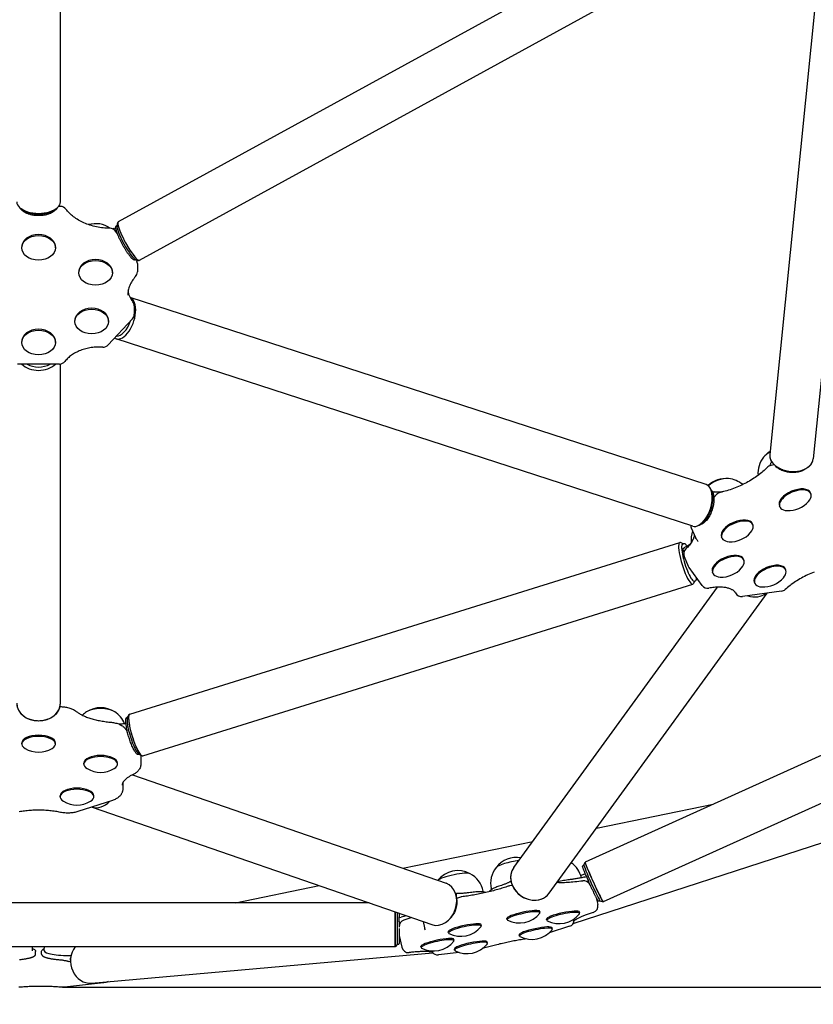
# Model space of a CAD drawing. Extents: x 23340 to 30432, y -5752 to 648.
# Drawn here: x 27218 to 27798, y -4220 to -3500 of the extents above; entities that cross this region are included whole.
import ezdxf

# ---------------------------------------------------------------- set-up
doc = ezdxf.new("R2010")
doc.units = 0
doc.header["$LTSCALE"] = 30
doc.header["$MEASUREMENT"] = 0
doc.layers.get('0').update_dxf_attribs({"linetype": 'CONTINUOUS'})
doc.layers.add('KÓTY', color=150, linetype='CONTINUOUS')

msp = doc.modelspace()

# ---------------------------------------------------------------- linework, layer by layer
for p, q in [((27247.46, -3633.21), (27247.46, -3192.69)), ((27753.66, -3393.82), (27289.77, -3647.91)), ((27769.04, -3421.89), (27305.15, -3675.98)), ((27805.05, -3433.43), (27766.37, -3817.87)), ((27837.46, -3430.92), (27798.21, -3821.08)), ((27220.26, -3639.33), (27218.89, -3638.41)), ((27242.67, -3639.33), (27244.04, -3638.41)), ((27247.51, -3636.56), (27246.14, -3636.56)), ((27288.86, -3650.64), (27289.5, -3648.32)), ((27286.42, -3652.73), (27285.75, -3652.97)), ((27286.42, -3652.73), (27287.65, -3652.25)), ((27287.66, -3652.37), (27288.02, -3653.59)), ((27289.13, -3656.53), (27287.72, -3654.59)), ((27287.77, -3652.34), (27288.21, -3652.15)), ((27288.12, -3653.89), (27288.32, -3654.17)), ((27288.93, -3650.37), (27288.45, -3650.63)), ((27219.14, -3666.8), (27219.14, -3666.18)), ((27243.79, -3666.8), (27243.79, -3666.18)), ((27302.62, -3675.37), (27302.14, -3675.63)), ((27302.36, -3675.29), (27304.66, -3675.99)), ((27303.72, -3678.32), (27303.72, -3684.45)), ((27260.81, -3685.08), (27260.81, -3684.46)), ((27285.46, -3685.08), (27285.46, -3684.46)), ((27719.85, -3839.95), (27298.55, -3703.06)), ((27301.41, -3709.29), (27301.41, -3715.41)), ((27258.03, -3720.67), (27258.03, -3720.05)), ((27300.08, -3718.81), (27282.43, -3737.84)), ((27282.68, -3720.67), (27282.68, -3720.05)), ((27219.14, -3736.01), (27219.14, -3735.4)), ((27243.79, -3736.01), (27243.79, -3735.4)), ((27709.96, -3870.38), (27288.16, -3733.33)), ((27246.84, -3751.78), (27216.09, -3751.78)), ((27247.46, -3999.78), (27247.46, -3751.74)), ((27769.6, -3825.39), (27767.02, -3825.92)), ((27767.5, -3823.11), (27767.56, -3822.87)), ((27775.81, -3829.08), (27775.16, -3828.83)), ((27786.72, -3830.18), (27787.41, -3830.06)), ((27724.19, -3846.4), (27723.74, -3844.81)), ((27724.25, -3845.12), (27724.62, -3845.18)), ((27724.74, -3845.15), (27725.82, -3845.29)), ((27725.26, -3846.94), (27724.87, -3846.88)), ((27725.25, -3846.87), (27724.9, -3845.33)), ((27727.48, -3847.14), (27725.45, -3849.33)), ((27796.38, -3846.59), (27796.08, -3845.88)), ((27773.69, -3856.21), (27773.39, -3855.5)), ((27708.89, -3871.52), (27711.9, -3878.62)), ((27717.26, -3867.71), (27715.96, -3868.73)), ((27754.02, -3869.32), (27753.72, -3868.61)), ((27731.32, -3878.94), (27731.02, -3878.23)), ((27298.12, -4007.71), (27700.48, -3882.25)), ((27702.9, -3883.32), (27701.16, -3882.36)), ((27702.64, -3883.4), (27703.34, -3883.19)), ((27702.92, -3886.55), (27704.03, -3886)), ((27703.26, -3888.56), (27702.92, -3886.82)), ((27703.36, -3888.93), (27702.9, -3889.14)), ((27703.53, -3889.26), (27703.55, -3889.28)), ((27703.76, -3892.57), (27706.77, -3899.67)), ((27747.4, -3895.15), (27747.1, -3894.44)), ((28119.58, -3895.36), (27631.31, -4115.9)), ((27716.83, -3913.73), (27707.33, -3900.66)), ((27778.05, -3902.4), (27777.75, -3901.69)), ((27724.71, -3904.77), (27724.41, -3904.06)), ((27307.65, -4038.26), (27710, -3912.79)), ((27579.07, -4119.99), (27728.02, -3914.97)), ((27711.39, -3910.53), (27710.5, -3912.31)), ((27711.12, -3910.61), (27711.82, -3910.39)), ((27755.36, -3912.02), (27755.06, -3911.31)), ((27604.95, -4138.8), (27764.41, -3919.33)), ((27774.99, -3917.84), (27746.43, -3921.85)), ((28132.75, -3924.53), (27644.49, -4145.07)), ((27296.74, -4009.98), (27296.3, -4010.11)), ((27296.56, -4010.33), (27297.63, -4008.2)), ((27294, -4014.85), (27295.13, -4014.69)), ((27295.12, -4014.96), (27295.46, -4016.7)), ((27295.2, -4014.75), (27295.19, -4014.74)), ((27295.98, -4016.81), (27295.5, -4016.89)), ((27295.18, -4018.68), (27296.28, -4020.19)), ((27219.14, -4029.59), (27219.14, -4028.78)), ((27243.79, -4029.59), (27243.79, -4028.78)), ((27305.22, -4037.19), (27304.78, -4037.32)), ((27304.88, -4037), (27306.97, -4038.14)), ((27306.26, -4037.75), (27306.26, -4044.3)), ((27264.56, -4044.35), (27264.56, -4043.54)), ((27289.21, -4044.35), (27289.21, -4043.54)), ((27300.23, -4052.1), (27529.52, -4131.46)), ((27293.06, -4058.03), (27293.06, -4062.47)), ((27247.23, -4068.21), (27247.23, -4067.4)), ((27271.88, -4068.21), (27271.88, -4067.4)), ((27285.49, -4070.84), (27260.29, -4079.03)), ((27639.49, -4091.26), (27724.99, -4073.59)), ((27270.56, -4075.7), (27519.06, -4161.7)), ((27872.21, -4079.98), (27622.32, -4161.17)), ((27497.92, -4120.52), (27592.95, -4100.88)), ((27630.43, -4118.24), (27631.3, -4115.92)), ((27631.46, -4124.56), (27628.06, -4125.66)), ((27630.43, -4118.22), (27629.76, -4118.53)), ((27577.03, -4129.98), (27577.07, -4129.96)), ((27630.98, -4126.89), (27632.3, -4126.59)), ((27632.46, -4126.99), (27633.27, -4128.82)), ((27632.53, -4126.54), (27632.71, -4126.5)), ((27632.8, -4126.48), (27632.71, -4126.5)), ((27633.48, -4129.28), (27633.53, -4129.35)), ((27634.97, -4132.58), (27634.37, -4131.77)), ((27375.41, -4145.84), (27436.66, -4133.18)), ((27536.65, -4138.94), (27536.5, -4138.99)), ((27536.77, -4138.92), (27537.45, -4138.95)), ((27537.31, -4141.21), (27537.1, -4139.29)), ((27556.9, -4137.87), (27556.77, -4137.22)), ((27562.72, -4136.1), (27562.59, -4135.47)), ((27578.06, -4133.09), (27575.99, -4133.38)), ((27473.24, -4145.84), (26989.76, -4145.84)), ((27537.23, -4141.58), (27537.13, -4141.57)), ((27540.04, -4141.56), (27537.24, -4142.47)), ((27639.47, -4142), (27640.54, -4147.02)), ((27642.16, -4144.2), (27641.49, -4144.5)), ((27642.15, -4144.19), (27644.46, -4145.06)), ((27492.24, -4152.42), (27492.24, -4177.84)), ((27492.24, -4177.84), (27492.24, -4152.42)), ((27493.99, -4176.09), (27493.99, -4153.02)), ((27495.24, -4153.46), (27495.24, -4156.42)), ((27598.36, -4152.92), (27598.18, -4152.05)), ((27627.32, -4153.37), (27627.14, -4152.5)), ((27495.24, -4158.96), (27494.74, -4159.05)), ((27495, -4156.47), (27496.6, -4156.14)), ((27495.24, -4156.85), (27495.24, -4156.43)), ((27495.24, -4158.86), (27495.24, -4156.85)), ((27495.24, -4158.96), (27495.24, -4158.86)), ((27495.24, -4159.45), (27495.24, -4162.3)), ((27495.24, -4159.45), (27495.24, -4159.45)), ((27512.7, -4159.5), (27513.69, -4164.13)), ((27574.26, -4158.09), (27574.07, -4157.22)), ((27603.22, -4158.54), (27603.03, -4157.67)), ((27495.16, -4163.2), (27495.16, -4163.52)), ((27495.24, -4164.5), (27495.24, -4175.59)), ((27531.28, -4167.8), (27531.09, -4166.93)), ((27555.38, -4162.64), (27555.2, -4161.77)), ((27619.92, -4162.86), (27604.92, -4167.73)), ((27607.33, -4164.93), (27607.15, -4164.06)), ((27495.27, -4169.52), (27497.13, -4178.2)), ((27535.44, -4173.37), (27535.25, -4172.5)), ((27559.9, -4175.28), (27559.72, -4174.41)), ((27583.23, -4170.09), (27583.05, -4169.22)), ((27492.24, -4177.84), (26970.87, -4177.84)), ((27227.15, -4180.81), (27227.14, -4178.91)), ((27229.31, -4183.28), (27229.32, -4181.31)), ((27233.69, -4183.28), (27233.68, -4181.31)), ((27235.67, -4180.81), (27235.66, -4178.85)), ((27270.21, -4204.46), (27519.79, -4182.25)), ((27493.99, -4176.09), (27492.24, -4177.84)), ((27493.99, -4176.09), (27494.74, -4176.09)), ((27511.33, -4178.53), (27511.15, -4177.66)), ((27539.05, -4181.97), (27523.98, -4183.75)), ((27535.8, -4180.44), (27535.62, -4179.57)), ((27254.86, -4188.96), (27253.94, -4188.66)), ((27254.61, -4186.59), (27254.83, -4188.62)), ((27279.07, -4204.17), (27252.65, -4207.28))]:
    msp.add_line(p, q)
at = {"flags": 128}
for points in [[(27217.83, -3637.61), (27218.02, -3637.92), (27218.22, -3638.21), (27218.44, -3638.51), (27218.69, -3638.79), (27218.95, -3639.07), (27219.24, -3639.34), (27219.54, -3639.6), (27219.87, -3639.86), (27220.21, -3640.1), (27220.56, -3640.34), (27220.94, -3640.57), (27221.33, -3640.79), (27221.73, -3641.01), (27222.16, -3641.21), (27222.59, -3641.4), (27223.04, -3641.59), (27223.5, -3641.76), (27223.98, -3641.93), (27224.46, -3642.08), (27224.96, -3642.22), (27225.46, -3642.36), (27225.98, -3642.48), (27226.5, -3642.59), (27227.03, -3642.69), (27227.57, -3642.78), (27228.12, -3642.85), (27228.67, -3642.92), (27229.22, -3642.97), (27229.78, -3643.01), (27230.34, -3643.04), (27230.9, -3643.06), (27231.46, -3643.06), (27232.03, -3643.06), (27232.59, -3643.04), (27233.15, -3643.01), (27233.71, -3642.97), (27234.26, -3642.92), (27234.81, -3642.85), (27235.35, -3642.78), (27235.89, -3642.69), (27236.43, -3642.59), (27236.95, -3642.48), (27237.46, -3642.36), (27237.97, -3642.22), (27238.47, -3642.08), (27238.95, -3641.93), (27239.43, -3641.76), (27239.89, -3641.59), (27240.34, -3641.4), (27240.77, -3641.21), (27241.19, -3641.01), (27241.6, -3640.79), (27241.99, -3640.57), (27242.36, -3640.34), (27242.72, -3640.1), (27243.06, -3639.86), (27243.38, -3639.6), (27243.69, -3639.34), (27243.97, -3639.07), (27244.24, -3638.79), (27244.48, -3638.51), (27244.71, -3638.21), (27244.91, -3637.92), (27245.09, -3637.61)], [(27283.71, -3652.52), (27282.45, -3652.49), (27281.19, -3652.44), (27279.93, -3652.35), (27278.68, -3652.24), (27277.44, -3652.09), (27276.21, -3651.91), (27274.98, -3651.71), (27273.77, -3651.47), (27272.57, -3651.2), (27271.38, -3650.91), (27270.21, -3650.59), (27269.06, -3650.24), (27267.92, -3649.86), (27266.81, -3649.46), (27265.72, -3649.03), (27264.65, -3648.57), (27263.6, -3648.1), (27262.58, -3647.59), (27261.59, -3647.07), (27260.62, -3646.52), (27259.69, -3645.95), (27258.78, -3645.36), (27257.9, -3644.75), (27257.06, -3644.13), (27256.24, -3643.49), (27255.47, -3642.83), (27254.72, -3642.15), (27254.01, -3641.46), (27253.34, -3640.76), (27252.7, -3640.05), (27252.1, -3639.32), (27251.53, -3638.59)], [(27287.92, -3652.28), (27287.9, -3652.02), (27287.9, -3651.79), (27287.92, -3651.56), (27287.96, -3651.35), (27288.02, -3651.14), (27288.12, -3650.95), (27288.26, -3650.77), (27288.45, -3650.63)], [(27288.3, -3654.12), (27288.3, -3654.1), (27288.3, -3654.08), (27288.29, -3654.07), (27288.29, -3654.05), (27288.29, -3654.02), (27288.3, -3654), (27288.3, -3653.98), (27288.31, -3653.96), (27288.31, -3653.94), (27288.32, -3653.93), (27288.33, -3653.91), (27288.34, -3653.89), (27288.36, -3653.87), (27288.37, -3653.85), (27288.38, -3653.84), (27288.4, -3653.82), (27288.42, -3653.81), (27288.43, -3653.79), (27288.45, -3653.78), (27288.48, -3653.76), (27288.5, -3653.75), (27288.52, -3653.74), (27288.54, -3653.73), (27288.57, -3653.72)], [(27302.14, -3675.63), (27301.95, -3675.71), (27301.76, -3675.74), (27301.56, -3675.73), (27301.38, -3675.69), (27301.2, -3675.64), (27301.03, -3675.56), (27300.68, -3675.35), (27300.32, -3675.07), (27299.94, -3674.73), (27299.74, -3674.53), (27299.53, -3674.32), (27299.32, -3674.09), (27299.1, -3673.85), (27298.88, -3673.59), (27298.65, -3673.32), (27298.41, -3673.03), (27298.17, -3672.72), (27297.93, -3672.41), (27297.68, -3672.08), (27297.42, -3671.73), (27297.17, -3671.37), (27296.91, -3671.01), (27296.64, -3670.63), (27296.38, -3670.23), (27296.11, -3669.83), (27295.84, -3669.42), (27295.57, -3669), (27295.3, -3668.57), (27295.02, -3668.13), (27294.75, -3667.69), (27294.48, -3667.24), (27294.21, -3666.78), (27293.93, -3666.32), (27293.66, -3665.85), (27293.4, -3665.38), (27293.13, -3664.91), (27292.87, -3664.43), (27292.61, -3663.95), (27292.35, -3663.47), (27292.1, -3662.99), (27291.85, -3662.52), (27291.61, -3662.04), (27291.37, -3661.56), (27291.14, -3661.09), (27290.91, -3660.62), (27290.69, -3660.16), (27290.48, -3659.7), (27290.27, -3659.24), (27290.07, -3658.79), (27289.87, -3658.35), (27289.69, -3657.92), (27289.51, -3657.49), (27289.34, -3657.08), (27289.18, -3656.67), (27289.03, -3656.27), (27288.88, -3655.88), (27288.75, -3655.51), (27288.62, -3655.14), (27288.51, -3654.79), (27288.4, -3654.45), (27288.3, -3654.12)], [(27302.43, -3687.8), (27301.74, -3688.59), (27301.09, -3689.4), (27300.49, -3690.22), (27299.94, -3691.05), (27299.42, -3691.88), (27298.96, -3692.73), (27298.54, -3693.58), (27298.16, -3694.43), (27297.83, -3695.29), (27297.55, -3696.16), (27297.31, -3697.02), (27297.11, -3697.89), (27296.96, -3698.76), (27296.85, -3699.63), (27296.78, -3700.5), (27296.76, -3701.37)], [(27300.5, -3706.41), (27299.84, -3705.43), (27299.25, -3704.43), (27298.72, -3703.43), (27298.26, -3702.41), (27297.86, -3701.39), (27297.52, -3700.37), (27297.24, -3699.34), (27297.03, -3698.31)], [(27278.45, -3739.43), (27277.4, -3739.37), (27276.34, -3739.35), (27275.28, -3739.36), (27274.22, -3739.39), (27273.16, -3739.45), (27272.11, -3739.53), (27271.06, -3739.65), (27270.02, -3739.79), (27268.99, -3739.96), (27267.97, -3740.15), (27266.96, -3740.37), (27265.96, -3740.62), (27264.98, -3740.89), (27264.02, -3741.19), (27263.07, -3741.51), (27262.14, -3741.85), (27261.23, -3742.22), (27260.34, -3742.61), (27259.48, -3743.01), (27258.64, -3743.44), (27257.83, -3743.89), (27257.04, -3744.36), (27256.28, -3744.85), (27255.55, -3745.35), (27254.84, -3745.87), (27254.17, -3746.4), (27253.52, -3746.95), (27252.91, -3747.51), (27252.33, -3748.08), (27251.79, -3748.66), (27251.27, -3749.25), (27250.79, -3749.84)], [(27764.4, -3827.38), (27763.68, -3828.13), (27762.92, -3828.88), (27762.13, -3829.62), (27761.3, -3830.36), (27760.45, -3831.1), (27759.56, -3831.83), (27758.64, -3832.55), (27757.7, -3833.27), (27756.73, -3833.98), (27755.73, -3834.67), (27754.71, -3835.35), (27753.67, -3836.03), (27752.6, -3836.69), (27751.52, -3837.33), (27750.41, -3837.96), (27749.29, -3838.57), (27748.15, -3839.17), (27746.99, -3839.75), (27745.82, -3840.31), (27744.64, -3840.85), (27743.45, -3841.37), (27742.25, -3841.87), (27741.05, -3842.36), (27739.83, -3842.82), (27738.62, -3843.25), (27737.4, -3843.67), (27736.17, -3844.06), (27734.95, -3844.43), (27733.73, -3844.77), (27732.52, -3845.09), (27731.31, -3845.38), (27730.1, -3845.65)], [(27767.5, -3823.11), (27767.4, -3823.48), (27767.28, -3823.86), (27767.14, -3824.23), (27766.99, -3824.62), (27766.81, -3825), (27766.61, -3825.39), (27766.39, -3825.79), (27766.16, -3826.18)], [(27793.4, -3827.88), (27792.84, -3828.33), (27792.24, -3828.75), (27791.61, -3829.14), (27790.93, -3829.5), (27790.23, -3829.82), (27789.49, -3830.11), (27788.73, -3830.37), (27787.94, -3830.6), (27787.13, -3830.79), (27786.3, -3830.94), (27785.46, -3831.06), (27784.6, -3831.13), (27783.74, -3831.18), (27782.87, -3831.18), (27781.99, -3831.15), (27781.12, -3831.08), (27780.25, -3830.97), (27779.38, -3830.83), (27778.53, -3830.65), (27777.69, -3830.44), (27776.87, -3830.19), (27776.06, -3829.91), (27775.28, -3829.59), (27774.53, -3829.25), (27773.8, -3828.87), (27773.1, -3828.47), (27772.44, -3828.03), (27771.81, -3827.57), (27771.23, -3827.09), (27770.68, -3826.58), (27770.18, -3826.05), (27769.72, -3825.5)], [(27723.31, -3843.56), (27723.61, -3843.91), (27723.88, -3844.29), (27724.14, -3844.7), (27724.37, -3845.14)], [(27725.12, -3847.23), (27725.27, -3847.96), (27725.38, -3848.72), (27725.46, -3849.52), (27725.5, -3850.34), (27725.51, -3851.19), (27725.47, -3852.05), (27725.4, -3852.93), (27725.3, -3853.83), (27725.15, -3854.73), (27724.97, -3855.63), (27724.76, -3856.54), (27724.51, -3857.45), (27724.23, -3858.34), (27723.92, -3859.23), (27723.58, -3860.1), (27723.21, -3860.96), (27722.82, -3861.79), (27722.4, -3862.59), (27721.95, -3863.37), (27721.48, -3864.12), (27721, -3864.82), (27720.49, -3865.49), (27719.97, -3866.12), (27719.43, -3866.7), (27718.89, -3867.24), (27718.33, -3867.73), (27717.76, -3868.16), (27717.19, -3868.54), (27716.62, -3868.87), (27716.04, -3869.14), (27715.46, -3869.34), (27714.88, -3869.49)], [(27725.12, -3847.23), (27725.11, -3847.2), (27725.1, -3847.18), (27725.09, -3847.16), (27725.08, -3847.13), (27725.07, -3847.11), (27725.06, -3847.09), (27725.05, -3847.07), (27725.04, -3847.05), (27725.03, -3847.03), (27725.02, -3847.01), (27725, -3846.99), (27724.99, -3846.98), (27724.98, -3846.96), (27724.97, -3846.95), (27724.95, -3846.93), (27724.94, -3846.92), (27724.93, -3846.91), (27724.92, -3846.9), (27724.91, -3846.89), (27724.9, -3846.89), (27724.89, -3846.88), (27724.89, -3846.88), (27724.88, -3846.88), (27724.87, -3846.88)], [(27732, -3845.22), (27731.17, -3845.32), (27730.35, -3845.39), (27729.55, -3845.44), (27728.76, -3845.46), (27727.99, -3845.46), (27727.24, -3845.43), (27726.52, -3845.37), (27725.82, -3845.29)], [(27711.17, -3876.89), (27711.1, -3877.35), (27711, -3877.85), (27710.85, -3878.38), (27710.67, -3878.93), (27710.44, -3879.52), (27710.17, -3880.12), (27709.85, -3880.75), (27709.49, -3881.4), (27709.07, -3882.07), (27708.62, -3882.75), (27708.11, -3883.45), (27707.56, -3884.15), (27706.96, -3884.86), (27706.32, -3885.58), (27705.63, -3886.29), (27704.9, -3887.01)], [(27713.88, -3881.55), (27713.72, -3881.2), (27713.51, -3880.86), (27713.25, -3880.52), (27712.95, -3880.18)], [(27705.9, -3885), (27705.59, -3884.56), (27705.28, -3884.17), (27704.98, -3883.84), (27704.68, -3883.56), (27704.37, -3883.35), (27704.05, -3883.2), (27703.88, -3883.16), (27703.7, -3883.14), (27703.52, -3883.15), (27703.34, -3883.19)], [(27707.82, -3883.82), (27706.91, -3884.4), (27705.97, -3884.96), (27705.01, -3885.49), (27704.03, -3886)], [(27703.48, -3889.22), (27703.47, -3889.21), (27703.45, -3889.2), (27703.43, -3889.19), (27703.41, -3889.18), (27703.4, -3889.17), (27703.37, -3889.17), (27703.35, -3889.16), (27703.33, -3889.15), (27703.31, -3889.14), (27703.28, -3889.13), (27703.26, -3889.13), (27703.24, -3889.12), (27703.21, -3889.11), (27703.19, -3889.11), (27703.16, -3889.1), (27703.13, -3889.1), (27703.11, -3889.1), (27703.08, -3889.1), (27703.06, -3889.1), (27703.03, -3889.1), (27703, -3889.11), (27702.97, -3889.11), (27702.94, -3889.12), (27702.9, -3889.14)], [(27703.48, -3889.22), (27703.48, -3889.22), (27703.49, -3889.22), (27703.49, -3889.22), (27703.49, -3889.22), (27703.49, -3889.23), (27703.5, -3889.23), (27703.5, -3889.23), (27703.5, -3889.23), (27703.5, -3889.23), (27703.51, -3889.24), (27703.51, -3889.24), (27703.51, -3889.24), (27703.51, -3889.24), (27703.51, -3889.24), (27703.52, -3889.25), (27703.52, -3889.25), (27703.52, -3889.25), (27703.52, -3889.25), (27703.52, -3889.25), (27703.53, -3889.26), (27703.53, -3889.26), (27703.53, -3889.26), (27703.53, -3889.26), (27703.53, -3889.26)], [(27711.82, -3910.39), (27711.96, -3910.34), (27712.09, -3910.27), (27712.3, -3910.08), (27712.47, -3909.85), (27712.6, -3909.6), (27712.7, -3909.32), (27712.78, -3909.01), (27712.84, -3908.67), (27712.88, -3908.29)], [(27798.85, -3903.94), (27797.64, -3904.41), (27796.44, -3904.91), (27795.25, -3905.43), (27794.06, -3905.96), (27792.89, -3906.52), (27791.73, -3907.09), (27790.59, -3907.68), (27789.46, -3908.29), (27788.35, -3908.92), (27787.26, -3909.56), (27786.18, -3910.21), (27785.13, -3910.88), (27784.11, -3911.56), (27783.1, -3912.25), (27782.12, -3912.95), (27781.17, -3913.67), (27780.25, -3914.39), (27779.35, -3915.12), (27778.49, -3915.85), (27777.65, -3916.59)], [(27741.27, -3919.16), (27741.14, -3918.92), (27740.99, -3918.68), (27740.81, -3918.44), (27740.61, -3918.2), (27740.38, -3917.96), (27740.11, -3917.72), (27739.82, -3917.48), (27739.49, -3917.24), (27739.12, -3917.01), (27738.71, -3916.77), (27738.27, -3916.55), (27737.79, -3916.33), (27737.28, -3916.13), (27736.72, -3915.93), (27736.13, -3915.75), (27735.51, -3915.58), (27734.85, -3915.44), (27734.15, -3915.3), (27733.43, -3915.19), (27732.67, -3915.1), (27731.89, -3915.02), (27731.08, -3914.97), (27730.24, -3914.94), (27729.38, -3914.93), (27728.49, -3914.95), (27727.59, -3914.99), (27726.66, -3915.05), (27725.72, -3915.13), (27724.76, -3915.24), (27723.79, -3915.37), (27722.8, -3915.53), (27721.81, -3915.71)], [(27247.16, -4002.29), (27247.97, -4002.31), (27248.78, -4002.35), (27249.59, -4002.41), (27250.39, -4002.5), (27251.18, -4002.61), (27251.96, -4002.74), (27252.73, -4002.9), (27253.49, -4003.09), (27254.24, -4003.31), (27254.97, -4003.55), (27255.68, -4003.82), (27256.38, -4004.12), (27257.07, -4004.46), (27257.73, -4004.84), (27258.38, -4005.27), (27259.01, -4005.74)], [(27259.01, -4005.74), (27259.43, -4006.07), (27259.88, -4006.41), (27260.36, -4006.74), (27260.87, -4007.07), (27261.4, -4007.41), (27261.97, -4007.74), (27262.56, -4008.06), (27263.17, -4008.38), (27263.81, -4008.7), (27264.48, -4009.01), (27265.17, -4009.32), (27265.89, -4009.62), (27266.62, -4009.91), (27267.38, -4010.19), (27268.16, -4010.47), (27268.97, -4010.74), (27269.79, -4011), (27270.63, -4011.25), (27271.49, -4011.49), (27272.36, -4011.72), (27273.25, -4011.94), (27274.16, -4012.15), (27275.08, -4012.35), (27276.02, -4012.54), (27276.97, -4012.71), (27277.93, -4012.88), (27278.91, -4013.03), (27279.89, -4013.18), (27280.89, -4013.31), (27281.89, -4013.42), (27282.9, -4013.53), (27283.92, -4013.62)], [(27238.36, -4011.37), (27237.56, -4011.71), (27236.73, -4012), (27235.88, -4012.24), (27235.02, -4012.45), (27234.14, -4012.61), (27233.26, -4012.72), (27232.36, -4012.79), (27231.46, -4012.81), (27230.57, -4012.79), (27229.67, -4012.72), (27228.78, -4012.61), (27227.91, -4012.45), (27227.04, -4012.24), (27226.2, -4012), (27225.37, -4011.71), (27224.57, -4011.37)], [(27283.92, -4013.62), (27284.72, -4013.7), (27285.52, -4013.81), (27286.31, -4013.94), (27287.09, -4014.1), (27287.86, -4014.28), (27288.61, -4014.49), (27289.35, -4014.72), (27290.07, -4014.99), (27290.78, -4015.29), (27291.47, -4015.62), (27292.14, -4015.99), (27292.8, -4016.41), (27293.44, -4016.87), (27294.05, -4017.4), (27294.35, -4017.69), (27294.64, -4018), (27294.92, -4018.33), (27295.18, -4018.68)], [(27294, -4014.85), (27293.16, -4014.97), (27292.31, -4015.06), (27291.46, -4015.14), (27290.59, -4015.21)], [(27295.31, -4014.73), (27295.27, -4014.28), (27295.25, -4013.85), (27295.23, -4013.44), (27295.22, -4013.05), (27295.22, -4012.69), (27295.24, -4012.35), (27295.27, -4012.02), (27295.3, -4011.72), (27295.36, -4011.45), (27295.42, -4011.19), (27295.5, -4010.95), (27295.6, -4010.73), (27295.73, -4010.54), (27295.89, -4010.36), (27296.08, -4010.21), (27296.3, -4010.11)], [(27295.98, -4016.81), (27295.97, -4016.81), (27295.95, -4016.81), (27295.94, -4016.82), (27295.92, -4016.83), (27295.9, -4016.84), (27295.88, -4016.86), (27295.86, -4016.87), (27295.83, -4016.89), (27295.81, -4016.92), (27295.8, -4016.94), (27295.78, -4016.97), (27295.76, -4016.99), (27295.75, -4017.02), (27295.73, -4017.05), (27295.72, -4017.08), (27295.71, -4017.1), (27295.7, -4017.13), (27295.69, -4017.16), (27295.68, -4017.18), (27295.68, -4017.21), (27295.68, -4017.23), (27295.68, -4017.26), (27295.68, -4017.28), (27295.68, -4017.3)], [(27304.78, -4037.32), (27304.61, -4037.36), (27304.44, -4037.37), (27304.27, -4037.35), (27304.11, -4037.31), (27303.8, -4037.18), (27303.51, -4036.98), (27303.22, -4036.74), (27302.93, -4036.44), (27302.64, -4036.09), (27302.35, -4035.69), (27302.04, -4035.24), (27301.73, -4034.75), (27301.42, -4034.2), (27301.1, -4033.62), (27300.77, -4032.98), (27300.45, -4032.31), (27300.12, -4031.61), (27299.79, -4030.87), (27299.47, -4030.09), (27299.14, -4029.29), (27298.83, -4028.47), (27298.51, -4027.63), (27298.21, -4026.77), (27297.91, -4025.89), (27297.63, -4025.01), (27297.35, -4024.12), (27297.09, -4023.23), (27296.84, -4022.35), (27296.6, -4021.47), (27296.38, -4020.6), (27296.18, -4019.74), (27295.99, -4018.9), (27295.83, -4018.09), (27295.68, -4017.3)], [(27306.26, -4044.3), (27306.22, -4045.03), (27306.1, -4045.75), (27305.92, -4046.45), (27305.68, -4047.1), (27305.38, -4047.71), (27305.05, -4048.27), (27304.68, -4048.79), (27304.29, -4049.26), (27303.88, -4049.7), (27303.46, -4050.09), (27303.02, -4050.45), (27302.57, -4050.79), (27302.11, -4051.09), (27301.65, -4051.38), (27301.17, -4051.64), (27300.69, -4051.88)], [(27300.69, -4051.88), (27300.13, -4052.15), (27299.59, -4052.42), (27299.08, -4052.7), (27298.58, -4052.98), (27298.1, -4053.26), (27297.64, -4053.55), (27297.2, -4053.83), (27296.79, -4054.12), (27296.39, -4054.4), (27296.02, -4054.69), (27295.66, -4054.97), (27295.33, -4055.25), (27295.02, -4055.53), (27294.73, -4055.81), (27294.47, -4056.08), (27294.22, -4056.35), (27294, -4056.61), (27293.79, -4056.87), (27293.61, -4057.12), (27293.45, -4057.36), (27293.3, -4057.59), (27293.17, -4057.81), (27292.97, -4058.24), (27292.82, -4058.63), (27292.73, -4058.98), (27292.68, -4059.31), (27292.66, -4059.63)], [(27293.06, -4062.47), (27293.05, -4062.93), (27293, -4063.39), (27292.93, -4063.84), (27292.83, -4064.27), (27292.7, -4064.7), (27292.55, -4065.11), (27292.38, -4065.5), (27292.19, -4065.88), (27291.99, -4066.23), (27291.77, -4066.57), (27291.54, -4066.9), (27291.3, -4067.2), (27290.8, -4067.76), (27290.27, -4068.26), (27289.72, -4068.71), (27289.16, -4069.11), (27288.58, -4069.47), (27287.99, -4069.8), (27287.38, -4070.1), (27286.76, -4070.38), (27286.13, -4070.62), (27285.49, -4070.84)], [(27247.57, -4079.59), (27246.64, -4079.4), (27245.69, -4079.22), (27244.73, -4079.06), (27243.76, -4078.9), (27242.77, -4078.76), (27241.78, -4078.63), (27240.78, -4078.51), (27239.77, -4078.4), (27238.75, -4078.3), (27237.73, -4078.22), (27236.7, -4078.15), (27235.67, -4078.09), (27234.63, -4078.05), (27233.59, -4078.02), (27232.55, -4078), (27231.51, -4077.99), (27230.47, -4078), (27229.43, -4078.02), (27228.39, -4078.05), (27227.35, -4078.09), (27226.32, -4078.15), (27225.29, -4078.22), (27224.27, -4078.3), (27223.25, -4078.4), (27222.24, -4078.51), (27221.24, -4078.63), (27220.25, -4078.76), (27219.26, -4078.9), (27218.29, -4079.06), (27217.33, -4079.23)], [(27260.29, -4079.03), (27259.55, -4079.26), (27258.79, -4079.45), (27258.02, -4079.62), (27257.23, -4079.77), (27256.44, -4079.89), (27255.64, -4079.99), (27254.83, -4080.06), (27254.01, -4080.1), (27253.2, -4080.13), (27252.38, -4080.12), (27251.56, -4080.1), (27250.75, -4080.05), (27249.94, -4079.97), (27249.14, -4079.87), (27248.35, -4079.74), (27247.57, -4079.59)], [(27632.32, -4126.59), (27631.98, -4125.79), (27631.66, -4125.02), (27631.35, -4124.29), (27631.06, -4123.59), (27630.79, -4122.93), (27630.54, -4122.32), (27630.32, -4121.75), (27630.12, -4121.23), (27629.94, -4120.76), (27629.79, -4120.35), (27629.67, -4119.99), (27629.57, -4119.69), (27629.5, -4119.43), (27629.46, -4119.22), (27629.45, -4119.11), (27629.44, -4118.99), (27629.46, -4118.91), (27629.49, -4118.8), (27629.53, -4118.73), (27629.58, -4118.66), (27629.66, -4118.59), (27629.76, -4118.53)], [(27577.03, -4129.98), (27576.76, -4130.15), (27576.47, -4130.32), (27576.15, -4130.5), (27575.81, -4130.67), (27575.44, -4130.85), (27575.05, -4131.04), (27574.64, -4131.23), (27574.21, -4131.41), (27573.75, -4131.6), (27573.28, -4131.8), (27572.78, -4131.99), (27572.26, -4132.18), (27571.73, -4132.38), (27571.18, -4132.57), (27570.61, -4132.77), (27570.02, -4132.96)], [(27629.67, -4129.79), (27628.14, -4129.99), (27626.65, -4130.18), (27625.18, -4130.35), (27623.76, -4130.5), (27622.37, -4130.64), (27621.03, -4130.75), (27619.74, -4130.85), (27618.49, -4130.93), (27617.3, -4130.99), (27616.16, -4131.03), (27615.08, -4131.05), (27614.06, -4131.06), (27613.58, -4131.05), (27613.11, -4131.04), (27612.66, -4131.03), (27612.23, -4131.01), (27611.81, -4130.99), (27611.42, -4130.97), (27611.04, -4130.94), (27610.68, -4130.91)], [(27619.71, -4128.89), (27618.7, -4129.01), (27617.67, -4129.15), (27616.61, -4129.31), (27615.54, -4129.48), (27614.45, -4129.67), (27613.35, -4129.86), (27612.24, -4130.07), (27611.13, -4130.29)], [(27630.98, -4126.89), (27630.25, -4127.06), (27629.53, -4127.21), (27628.8, -4127.37), (27628.08, -4127.52), (27627.35, -4127.66), (27626.63, -4127.8), (27625.91, -4127.93), (27625.19, -4128.06), (27624.48, -4128.19), (27623.77, -4128.3), (27623.07, -4128.42), (27622.38, -4128.52), (27621.7, -4128.62), (27621.02, -4128.72), (27620.36, -4128.8), (27619.71, -4128.89)], [(27632.3, -4126.59), (27632.32, -4126.59), (27632.34, -4126.58), (27632.36, -4126.58), (27632.38, -4126.57), (27632.4, -4126.57), (27632.43, -4126.56), (27632.45, -4126.56), (27632.47, -4126.56), (27632.49, -4126.55), (27632.51, -4126.55), (27632.53, -4126.54), (27632.55, -4126.54), (27632.57, -4126.53), (27632.59, -4126.53), (27632.61, -4126.52), (27632.63, -4126.52), (27632.65, -4126.51), (27632.67, -4126.51), (27632.69, -4126.5), (27632.71, -4126.5), (27632.73, -4126.49), (27632.76, -4126.49), (27632.78, -4126.48), (27632.8, -4126.48)], [(27633.53, -4129.35), (27633.53, -4129.35), (27633.53, -4129.34), (27633.53, -4129.34), (27633.54, -4129.33), (27633.54, -4129.32), (27633.55, -4129.32), (27633.56, -4129.31), (27633.58, -4129.3), (27633.59, -4129.29), (27633.61, -4129.28), (27633.63, -4129.28), (27633.65, -4129.27), (27633.67, -4129.26), (27633.69, -4129.25), (27633.71, -4129.24), (27633.74, -4129.23), (27633.77, -4129.23), (27633.79, -4129.22), (27633.82, -4129.21), (27633.85, -4129.2), (27633.88, -4129.19), (27633.91, -4129.19), (27633.94, -4129.18), (27633.97, -4129.17)], [(27635.16, -4132.99), (27634.75, -4132.08), (27634.34, -4131.16), (27633.93, -4130.26), (27633.53, -4129.35)], [(27546.29, -4138.34), (27545.62, -4138.43), (27544.97, -4138.51), (27544.33, -4138.59), (27543.7, -4138.66), (27543.08, -4138.72), (27542.48, -4138.78), (27541.89, -4138.83), (27541.33, -4138.87), (27540.77, -4138.9), (27540.24, -4138.93), (27539.72, -4138.95), (27539.23, -4138.97), (27538.75, -4138.97), (27538.29, -4138.97), (27537.86, -4138.97), (27537.45, -4138.95)], [(27575.05, -4133.61), (27574.17, -4133.91), (27573.26, -4134.21), (27572.34, -4134.51), (27571.38, -4134.81), (27570.41, -4135.11), (27569.41, -4135.41), (27568.39, -4135.7), (27567.36, -4136), (27566.31, -4136.29), (27565.24, -4136.58), (27564.16, -4136.86), (27563.07, -4137.14), (27561.97, -4137.41), (27560.85, -4137.69), (27559.73, -4137.95), (27558.6, -4138.21), (27557.47, -4138.46), (27556.34, -4138.71), (27555.2, -4138.95), (27554.07, -4139.19), (27552.93, -4139.41), (27551.8, -4139.63), (27550.67, -4139.85), (27549.55, -4140.05), (27548.43, -4140.24), (27547.33, -4140.43), (27546.23, -4140.61), (27545.15, -4140.78), (27544.08, -4140.94), (27543.03, -4141.09), (27541.99, -4141.23), (27540.98, -4141.36)], [(27558.36, -4138.27), (27557.98, -4138.12), (27557.56, -4138), (27557.08, -4137.9), (27556.54, -4137.82), (27555.95, -4137.76), (27555.31, -4137.72), (27554.61, -4137.7), (27553.86, -4137.7), (27553.06, -4137.72), (27552.21, -4137.76), (27551.32, -4137.81), (27550.38, -4137.88), (27549.41, -4137.97), (27548.4, -4138.08), (27547.36, -4138.2), (27546.29, -4138.34)], [(27570.02, -4132.96), (27569.13, -4133.27), (27568.27, -4133.57), (27567.45, -4133.87), (27566.67, -4134.17), (27565.94, -4134.47), (27565.25, -4134.77), (27564.62, -4135.06), (27564.03, -4135.35), (27563.5, -4135.63), (27563.01, -4135.91), (27562.58, -4136.19), (27562.21, -4136.46), (27561.88, -4136.73), (27561.61, -4137), (27561.4, -4137.29), (27561.24, -4137.59)], [(27641.49, -4144.5), (27641.35, -4144.54), (27641.22, -4144.54), (27641.11, -4144.52), (27641.04, -4144.49), (27640.94, -4144.43), (27640.87, -4144.38), (27640.69, -4144.16), (27640.6, -4144.03), (27640.5, -4143.89), (27640.4, -4143.72), (27640.29, -4143.53), (27640.17, -4143.32), (27640.04, -4143.08), (27639.9, -4142.82), (27639.75, -4142.53), (27639.59, -4142.23), (27639.42, -4141.9), (27639.24, -4141.55), (27639.05, -4141.18), (27638.85, -4140.79), (27638.65, -4140.38), (27638.44, -4139.95), (27638.22, -4139.51), (27638, -4139.04), (27637.77, -4138.57), (27637.53, -4138.08), (27637.29, -4137.57), (27637.05, -4137.06), (27636.8, -4136.53), (27636.55, -4135.99), (27636.29, -4135.44), (27636.03, -4134.89), (27635.77, -4134.33), (27635.51, -4133.76), (27635.25, -4133.19)], [(27537.27, -4142.74), (27537.39, -4143.73), (27537.44, -4144.73), (27537.44, -4145.74), (27537.37, -4146.76), (27537.24, -4147.78), (27537.04, -4148.8), (27536.79, -4149.81), (27536.48, -4150.8), (27536.11, -4151.77), (27535.69, -4152.72), (27535.21, -4153.64), (27534.68, -4154.52), (27534.11, -4155.37), (27533.48, -4156.17), (27532.82, -4156.92), (27532.12, -4157.62)], [(27637.21, -4152.82), (27636.43, -4153.08), (27635.67, -4153.34), (27634.92, -4153.59), (27634.18, -4153.85), (27633.47, -4154.11), (27632.77, -4154.36), (27632.08, -4154.62), (27631.42, -4154.87), (27630.78, -4155.12), (27630.15, -4155.37), (27629.55, -4155.62), (27628.96, -4155.86), (27628.4, -4156.11), (27627.85, -4156.35), (27627.33, -4156.58), (27626.84, -4156.81), (27626.36, -4157.04), (27625.91, -4157.27), (27625.49, -4157.48), (27625.09, -4157.7), (27624.71, -4157.9), (27624.37, -4158.1), (27624.05, -4158.29), (27623.76, -4158.47), (27623.5, -4158.64), (27623.27, -4158.8), (27623.07, -4158.95), (27622.91, -4159.08), (27622.78, -4159.19), (27622.68, -4159.27), (27622.63, -4159.32), (27622.61, -4159.34)], [(27494.74, -4156.53), (27494.76, -4156.53), (27494.78, -4156.53), (27494.8, -4156.52), (27494.82, -4156.52), (27494.84, -4156.51), (27494.87, -4156.51), (27494.89, -4156.5), (27494.91, -4156.5), (27494.93, -4156.49), (27494.95, -4156.49), (27494.97, -4156.48), (27494.99, -4156.48), (27495.01, -4156.48), (27495.03, -4156.47), (27495.05, -4156.47), (27495.07, -4156.46), (27495.09, -4156.46), (27495.12, -4156.45), (27495.14, -4156.45), (27495.16, -4156.44), (27495.18, -4156.44), (27495.2, -4156.43), (27495.22, -4156.43), (27495.24, -4156.43)], [(27495, -4156.47), (27495, -4156.47), (27494.99, -4156.47), (27494.98, -4156.48), (27494.97, -4156.48), (27494.96, -4156.48), (27494.95, -4156.48), (27494.93, -4156.49), (27494.92, -4156.49), (27494.91, -4156.49), (27494.9, -4156.49), (27494.89, -4156.5), (27494.88, -4156.5), (27494.87, -4156.5), (27494.86, -4156.51), (27494.85, -4156.51), (27494.83, -4156.51), (27494.82, -4156.51), (27494.81, -4156.52), (27494.8, -4156.52), (27494.79, -4156.52), (27494.78, -4156.53), (27494.76, -4156.53), (27494.75, -4156.53), (27494.74, -4156.53)], [(27495.24, -4159.45), (27495.24, -4159.44), (27495.23, -4159.43), (27495.22, -4159.42), (27495.21, -4159.4), (27495.2, -4159.38), (27495.18, -4159.36), (27495.16, -4159.34), (27495.14, -4159.32), (27495.11, -4159.3), (27495.09, -4159.27), (27495.06, -4159.24), (27495.03, -4159.22), (27495, -4159.19), (27494.97, -4159.17), (27494.94, -4159.15), (27494.91, -4159.12), (27494.89, -4159.1), (27494.86, -4159.08), (27494.83, -4159.07), (27494.81, -4159.06), (27494.79, -4159.05), (27494.77, -4159.05), (27494.76, -4159.04), (27494.74, -4159.05)], [(27500.47, -4155.27), (27499.51, -4155.49), (27498.55, -4155.72), (27497.58, -4155.93), (27496.6, -4156.14)], [(27504.25, -4156.58), (27503.61, -4156.81), (27502.96, -4157.03), (27502.29, -4157.27), (27501.6, -4157.5), (27500.89, -4157.73), (27500.18, -4157.96), (27499.44, -4158.19), (27498.7, -4158.42)], [(27588.37, -4172.12), (27587.39, -4172.26), (27586.4, -4172.42), (27585.4, -4172.58), (27584.39, -4172.74), (27583.37, -4172.91), (27582.35, -4173.09), (27581.32, -4173.27), (27580.29, -4173.46), (27579.25, -4173.65), (27578.21, -4173.85), (27577.17, -4174.05), (27576.13, -4174.26), (27575.08, -4174.48), (27574.04, -4174.69), (27572.99, -4174.92), (27571.95, -4175.15), (27570.91, -4175.38), (27569.87, -4175.61), (27568.83, -4175.85), (27567.8, -4176.1), (27566.77, -4176.34), (27565.75, -4176.59), (27564.74, -4176.85), (27563.73, -4177.11), (27562.73, -4177.37), (27561.74, -4177.63), (27560.76, -4177.89), (27559.79, -4178.16), (27558.83, -4178.43), (27557.88, -4178.7), (27556.95, -4178.97), (27556.02, -4179.25)], [(27227.14, -4179.19), (27227.6, -4179.4), (27228.01, -4179.62), (27228.38, -4179.85), (27228.7, -4180.1), (27228.96, -4180.37), (27229.16, -4180.66), (27229.23, -4180.81), (27229.28, -4180.97), (27229.31, -4181.14), (27229.32, -4181.31)], [(27233.68, -4181.31), (27233.69, -4181.15), (27233.72, -4180.99), (27233.84, -4180.68), (27234.02, -4180.4), (27234.26, -4180.14), (27234.54, -4179.91), (27234.87, -4179.69), (27235.24, -4179.48), (27235.66, -4179.28)], [(27520.02, -4181.93), (27519.99, -4181.92), (27519.91, -4181.89), (27519.78, -4181.85), (27519.6, -4181.8), (27519.38, -4181.75), (27519.12, -4181.69), (27518.82, -4181.64), (27518.48, -4181.59), (27518.11, -4181.54), (27517.7, -4181.5), (27517.27, -4181.46), (27516.8, -4181.43), (27516.31, -4181.4), (27515.78, -4181.37), (27515.23, -4181.36), (27514.66, -4181.35), (27514.06, -4181.35), (27513.44, -4181.35), (27512.79, -4181.36), (27512.12, -4181.38), (27511.43, -4181.4), (27510.72, -4181.43), (27509.99, -4181.47), (27509.23, -4181.51), (27508.46, -4181.56), (27507.67, -4181.62), (27506.87, -4181.69), (27506.04, -4181.76), (27505.2, -4181.84), (27504.35, -4181.92), (27503.47, -4182.02), (27502.59, -4182.12)], [(27217.52, -4187.2), (27218.15, -4187.14), (27218.77, -4187.08), (27219.38, -4187.01), (27219.98, -4186.94), (27220.56, -4186.86), (27221.13, -4186.79), (27221.68, -4186.7), (27222.22, -4186.62), (27222.74, -4186.52), (27223.24, -4186.43), (27223.73, -4186.33), (27224.2, -4186.23), (27224.65, -4186.13), (27225.08, -4186.02), (27225.49, -4185.91), (27225.89, -4185.79), (27226.26, -4185.67), (27226.61, -4185.55), (27226.95, -4185.43), (27227.26, -4185.3), (27227.55, -4185.17), (27227.82, -4185.04), (27228.07, -4184.9), (27228.3, -4184.76), (27228.51, -4184.61), (27228.7, -4184.45), (27228.87, -4184.28), (27229.02, -4184.1), (27229.14, -4183.91), (27229.23, -4183.71), (27229.29, -4183.5), (27229.31, -4183.28)], [(27233.69, -4183.28), (27233.71, -4183.5), (27233.77, -4183.71), (27233.86, -4183.91), (27233.99, -4184.11), (27234.13, -4184.28), (27234.3, -4184.45), (27234.49, -4184.61), (27234.7, -4184.76), (27234.93, -4184.9), (27235.18, -4185.04), (27235.45, -4185.17), (27235.74, -4185.3), (27236.06, -4185.43), (27236.39, -4185.55), (27236.74, -4185.67), (27237.12, -4185.79), (27237.51, -4185.91), (27237.92, -4186.02), (27238.35, -4186.13), (27238.8, -4186.23), (27239.27, -4186.33), (27239.76, -4186.43), (27240.26, -4186.52), (27240.78, -4186.62), (27241.32, -4186.7), (27241.87, -4186.79), (27242.44, -4186.86), (27243.02, -4186.94), (27243.62, -4187.01), (27244.23, -4187.08), (27244.85, -4187.14), (27245.48, -4187.2)], [(27245.48, -4187.2), (27246.14, -4187.26), (27246.78, -4187.33), (27247.41, -4187.4), (27248.02, -4187.47), (27248.62, -4187.55), (27249.2, -4187.64), (27249.77, -4187.72), (27250.31, -4187.81), (27250.84, -4187.91), (27251.35, -4188.01), (27251.84, -4188.11), (27252.3, -4188.22), (27252.75, -4188.32), (27253.17, -4188.44), (27253.57, -4188.55), (27253.94, -4188.66)], [(27282.47, -4203.37), (27282, -4203.55), (27281.57, -4203.69), (27281.15, -4203.8), (27280.74, -4203.9), (27280.33, -4203.98), (27279.91, -4204.06), (27279.5, -4204.12), (27279.07, -4204.17)], [(27247.19, -4207.38), (27246.27, -4207.31), (27245.34, -4207.25), (27244.4, -4207.19), (27243.45, -4207.13), (27242.49, -4207.08), (27241.53, -4207.04), (27240.55, -4207), (27239.57, -4206.97), (27238.59, -4206.94), (27237.6, -4206.91), (27236.61, -4206.89), (27235.61, -4206.88), (27234.61, -4206.87), (27233.61, -4206.86), (27232.6, -4206.86), (27231.6, -4206.86), (27230.6, -4206.87), (27229.59, -4206.89), (27228.59, -4206.91), (27227.59, -4206.93), (27226.59, -4206.96), (27225.6, -4206.99), (27224.61, -4207.03), (27223.63, -4207.08), (27222.65, -4207.13), (27221.68, -4207.18), (27220.71, -4207.24), (27219.76, -4207.3), (27218.81, -4207.37), (27217.87, -4207.44), (27216.94, -4207.51)], [(27252.65, -4207.28), (27251.99, -4207.35), (27251.32, -4207.4), (27250.63, -4207.43), (27249.94, -4207.45), (27249.24, -4207.46), (27248.55, -4207.45), (27247.86, -4207.42), (27247.19, -4207.38)]]:
    msp.add_lwpolyline(points, dxfattribs=at)
msp.add_circle((27231.5, -2551.57), 3200)
for centre, radius, start, end in [((27247.51, -3641.56), 5, 36.53279, 90), ((27273.13, -3668.14), 19, 55.25556, 105.87647), ((27283.67, -3657.52), 5, 35.88222, 89.56446), ((27298.72, -3678.32), 5, 0, 35.51754), ((27298.72, -3684.45), 5, 317.87104, 0), ((27296.41, -3709.29), 5, 0, 35.13507), ((27296.41, -3715.41), 5, 317.14538, 0), ((27278.76, -3734.43), 5, 266.49225, 317.14538), ((27246.84, -3746.78), 5, 270, 322.23433), ((27776.71, -3831.76), 19, 141.43875, 184.39898), ((27776.71, -3831.76), 19, 122.19906, 141.43875), ((27768.04, -3830.82), 5, 101.69641, 136.63983), ((27734.34, -3854.49), 19, 84.50536, 133.49009), ((27734.34, -3854.49), 19, 49.92746, 84.50536), ((27731.15, -3850.54), 5, 102.06538, 137.14538), ((27780.11, -3839.79), 19.2, 266.48492, 319.45919), ((27713.49, -3869.57), 5, 183.89149, 202.97205), ((27727.73, -3880.32), 19, 160.03388, 186.34519), ((27716.5, -3876.67), 5, 202.97205, 224.64709), ((27737.75, -3862.52), 19.2, 266.48492, 319.45919), ((27708.37, -3890.62), 5, 133.79478, 202.97205), ((27711.37, -3897.72), 5, 202.97205, 216), ((27731.13, -3888.35), 19.2, 266.48492, 319.45919), ((27761.78, -3895.6), 19.2, 266.48492, 319.45919), ((27720.87, -3910.79), 5, 216, 280.74443), ((27745.73, -3916.9), 5, 206.89651, 277.99265), ((27774.29, -3912.89), 5, 277.99265, 312.22085), ((27276.89, -4022.07), 19, 122.64782, 134.67514), ((27276.89, -4022.07), 19, 57.35218, 122.64782), ((27276.89, -4022.07), 19, 22.54477, 57.35218), ((27231.46, -4016.42), 19.2, 239.01144, 300.98856), ((27276.89, -4031.18), 19.2, 239.01144, 300.98856), ((27259.55, -4055.04), 19.2, 239.01144, 300.98856), ((27581.16, -4131.49), 19, 80.43241, 142.32004), ((27610.13, -4131.94), 19, 13.7698, 54.45663), ((27538.19, -4141.2), 19, 61.86439, 141.31297), ((27538.19, -4141.2), 19, 12.09222, 61.86439), ((27581.16, -4131.49), 19, 142.32004, 192.09222), ((27630.35, -4134.74), 5, 36.52325, 97.8608), ((27576.69, -4138.33), 5, 97.99265, 109.14557), ((27541.59, -4146.32), 5, 97.05854, 108), ((27583.27, -4141.31), 19.2, 243.10865, 321.07579), ((27612.23, -4141.75), 19.2, 243.10865, 321.07579), ((27635.65, -4148.07), 5, 288.13573, 12.09222), ((27500.16, -4163.2), 5, 106.96497, 180), ((27618.38, -4158.1), 5, 288, 352.49702), ((27518.58, -4163.08), 5, 192.09222, 207.61158), ((27540.29, -4151.02), 19.2, 243.10865, 321.07579), ((27592.24, -4153.31), 19.2, 243.10865, 321.07579), ((27494.74, -4175.59), 0.5, 270, 0), ((27500.16, -4168.47), 5, 190.33531, 192.09222), ((27520.34, -4161.75), 19.2, 243.10865, 321.07579), ((27208.14, -4179.04), 19, 0.39409, 3.61157), ((27254.66, -4178.72), 19, 177.36397, 180.39409), ((27502.02, -4177.15), 5, 192.09222, 276.56422), ((27523.39, -4178.78), 5, 216.32163, 276.70561), ((27544.81, -4163.66), 19.2, 243.10865, 321.07579)]:
    msp.add_arc(centre, radius, start, end)
for centre, major_axis, ratio, start_param, end_param in [((27231.46, -3633.21), (-16, 0), 0.525731, 0, 3.141593), ((27231.46, -3633.21), (-16, 0), 0.525731, 0, 3.141593), ((27231.46, -3634.7), (14.25, 0), 0.525731, 3.807832, 5.616946), ((27297.46, -3661.95), (7.69, -14.03), 0.163833, 3.141593, 6.283185), ((27297.46, -3661.95), (-7.69, 14.03), 0.163833, 0, 3.141593), ((27231.46, -3666.18), (-12.32, 0), 0.733108, 3.141593, 6.283185), ((27287.89, -3652.69), (0.383, 0.115), 0.795527, 1.710931, 3.141593), ((27294.86, -3663.37), (-6.85, 12.5), 0.163833, 0.408561, 0.60016), ((27288.26, -3653.91), (-0.383, -0.115), 0.795527, 0, 0.293209), ((27294.86, -3663.37), (-6.85, 12.5), 0.163833, 0.60016, 0.625656), ((27296.61, -3662.41), (62.5, 23.77), 0.164673, 1.63705, 1.644297), ((27295.95, -3662.78), (-6.85, 12.5), 0.163833, 0.16685, 2.974743), ((27273.13, -3684.46), (-12.32, 0), 0.733108, 3.141593, 6.283185), ((27293.11, -3718.11), (-4.94, -15.22), 0.525731, 6.14219, 9.358771), ((27293.11, -3718.11), (-4.94, -15.22), 0.525731, 6.14219, 9.358771), ((27270.35, -3720.05), (-12.32, 0), 0.733108, 3.141593, 6.283185), ((27291.69, -3717.65), (-4.4, -13.55), 0.525731, 0.149723, 1.54732), ((27231.46, -3735.4), (-12.32, 0), 0.733108, 3.141593, 6.283185), ((27231.46, -3743.58), (16, 0), 0.802753, 3.834159, 5.590619), ((27231.46, -3743.58), (16, 0), 0.802753, 3.834159, 5.590619), ((27231.46, -3742.54), (14.25, 0), 0.802753, 4.082602, 5.342176), ((27771.93, -3820.48), (11.51, 4.88), 0.515834, 1.828828, 2.381112), ((27771.93, -3820.48), (11.51, 4.88), 0.515834, 1.828828, 2.381112), ((27782.29, -3819.48), (15.92, -1.6), 0.678269, 3.141593, 6.283185), ((27782.29, -3819.48), (-15.92, 1.6), 0.678269, 0, 3.141593), ((27782.16, -3820.76), (14.18, -1.43), 0.678269, 4.317527, 5.107251), ((27729.56, -3843.2), (11.51, 4.88), 0.515834, 0.760481, 2.129178), ((27729.56, -3843.2), (11.51, 4.88), 0.515834, 0.760481, 2.129178), ((27714.91, -3855.16), (-4.94, -15.22), 0.525731, 0, 3.141593), ((27714.91, -3855.16), (4.94, 15.22), 0.525731, 3.141593, 6.283185), ((27784.73, -3850.69), (-11.35, -4.81), 0.515834, 3.141593, 6.283185), ((27785.04, -3851.4), (-11.35, -4.81), 0.515834, 2.338908, 7.08587), ((27716.32, -3855.62), (-4.4, -13.55), 0.525731, 0.666239, 2.475353), ((27717.33, -3855.95), (-4.4, -13.55), 0.525731, 2.454425, 2.640499), ((27724.62, -3845.64), (0.403, 0.092), 0.951531, 0, 1.260114), ((27724.96, -3847.17), (-0.403, -0.092), 0.951531, 2.953907, 3.141593), ((27742.37, -3873.42), (-11.35, -4.81), 0.515834, 3.141593, 6.283185), ((27742.67, -3874.13), (-11.35, -4.81), 0.515834, 2.338908, 7.08587), ((27705.24, -3897.52), (-4.76, 15.27), 0.194186, 6.083915, 9.624048), ((27705.24, -3897.52), (-4.76, 15.27), 0.194186, 6.083915, 9.624048), ((27706.88, -3897.01), (-4.24, 13.6), 0.194186, 0, 3.141593), ((27683.38, -3904.34), (-69.41, -34.47), 0.095328, 4.380073, 4.3843), ((27703.07, -3887.03), (-0.084, 0.436), 0.592365, 0.545112, 1.570796), ((27703.41, -3888.77), (0.084, -0.436), 0.592365, 4.712389, 5.484044), ((27735.75, -3899.25), (-11.35, -4.81), 0.515834, 3.141593, 6.283185), ((27736.06, -3899.96), (-11.35, -4.81), 0.515834, 2.338908, 7.08587), ((27766.4, -3906.5), (-11.35, -4.81), 0.515834, 3.141593, 6.283185), ((27766.7, -3907.21), (-11.35, -4.81), 0.515834, 2.338908, 7.08587), ((27753.12, -3907.64), (12.94, -9.4), 0.850651, 5.081816, 6.040004), ((27753.12, -3907.64), (12.94, -9.4), 0.850651, 5.081816, 6.040004), ((27231.46, -3999.78), (-16, 0), 0.802753, 0, 3.141593), ((27231.46, -3999.78), (16, 0), 0.802753, 3.141593, 6.283185), ((27276.89, -4009.28), (12.5, 0), 0.447214, 0.609385, 2.532207), ((27276.89, -4009.28), (12.5, 0), 0.447214, 0.609385, 2.532207), ((27302.88, -4022.99), (-4.76, 15.27), 0.194186, 0, 3.141593), ((27302.88, -4022.99), (4.76, -15.27), 0.194186, 3.141593, 6.283185), ((27295.27, -4015.17), (-0.084, 0.435), 0.593305, 0, 1.570796), ((27320.31, -4017.55), (77.85, 11.01), 0.084256, 1.880906, 1.88735), ((27300.07, -4023.86), (-4.24, 13.6), 0.194186, 0.777584, 0.973214), ((27295.61, -4016.91), (0.084, -0.435), 0.593305, 4.712389, 5.122226), ((27301.24, -4023.5), (4.24, -13.6), 0.194186, 3.340863, 6.083915), ((27231.46, -4029.59), (-12.32, 0), 0.447214, 2.50154, 6.923238), ((27231.46, -4028.78), (-12.32, 0), 0.447214, 3.141593, 6.283185), ((27276.89, -4044.35), (-12.32, 0), 0.447214, 2.50154, 6.923238), ((27276.89, -4043.54), (-12.32, 0), 0.447214, 3.141593, 6.283185), ((27259.55, -4068.21), (-12.32, 0), 0.447214, 2.50154, 6.923238), ((27259.55, -4067.4), (-12.32, 0), 0.447214, 3.141593, 6.283185), ((27275.62, -4060.52), (-5.23, -15.12), 0.790497, 0.014473, 1.062895), ((27275.62, -4060.52), (-5.23, -15.12), 0.790497, 0.014473, 1.062895), ((27578.21, -4117.69), (-12.22, -2.62), 0.164278, 4.287814, 6.091368), ((27578.21, -4117.69), (-12.22, -2.62), 0.164278, 4.287814, 6.091368), ((27637.9, -4130.48), (6.59, -14.58), 0.038676, 3.141593, 6.283185), ((27637.9, -4130.48), (-6.59, 14.58), 0.038676, 0, 3.141593), ((27535.23, -4127.4), (-12.22, -2.62), 0.164278, 3.33341, 5.994149), ((27535.23, -4127.4), (-12.22, -2.62), 0.164278, 3.33341, 5.994149), ((27592.01, -4129.39), (-12.94, 9.4), 0.850651, 0, 3.141593), ((27592.01, -4129.39), (12.94, -9.4), 0.850651, 3.141593, 6.283185), ((27636.31, -4131.2), (-5.87, 12.99), 0.038676, 0.038714, 3.102878), ((27524.29, -4146.58), (5.23, 15.12), 0.790497, 3.141593, 6.283185), ((27524.29, -4146.58), (5.23, 15.12), 0.790497, 3.141593, 6.283185), ((27632.51, -4127.06), (-0.204, 0.459), 0.179002, 0.140135, 1.570796), ((27635.17, -4131.72), (-5.87, 12.99), 0.038676, 1.147685, 1.339284), ((27633.33, -4128.9), (0.204, -0.459), 0.179002, 4.712389, 5.005598), ((27635.17, -4131.72), (-5.87, 12.99), 0.038676, 1.339284, 1.36478), ((27637.01, -4130.89), (68.55, 15.53), 0.03339, 1.607483, 1.61473), ((27536.7, -4139.42), (-0.052, 0.48), 0.880906, 4.712389, 6.283185), ((27526.02, -4147.18), (-4.66, -13.47), 0.790497, 2.250582, 2.341285), ((27536.91, -4141.34), (0.052, -0.48), 0.880906, 0.799141, 1.570796), ((27586.31, -4155.51), (-12.05, -2.58), 0.164278, 2.941328, 6.48345), ((27586.12, -4154.64), (-12.05, -2.58), 0.164278, 3.141593, 6.283185), ((27615.27, -4155.95), (-12.05, -2.58), 0.164278, 2.941328, 6.48345), ((27615.09, -4155.08), (-12.05, -2.58), 0.164278, 3.141593, 6.283185), ((27543.15, -4164.35), (-12.05, -2.58), 0.164278, 3.141593, 6.283185), ((27543.33, -4165.22), (-12.05, -2.58), 0.164278, 2.941328, 6.48345), ((27595.28, -4167.51), (-12.05, -2.58), 0.164278, 2.941328, 6.48345), ((27595.1, -4166.64), (-12.05, -2.58), 0.164278, 3.141593, 6.283185), ((27523.39, -4175.95), (-12.05, -2.58), 0.164278, 2.941328, 6.48345), ((27523.2, -4175.08), (-12.05, -2.58), 0.164278, 3.141593, 6.283185), ((27547.85, -4177.86), (-12.05, -2.58), 0.164278, 2.941328, 6.48345), ((27547.67, -4176.99), (-12.05, -2.58), 0.164278, 3.141593, 6.283185), ((27254.67, -4180.68), (-19, -0.13), 0.191422, 0, 1.599682), ((27268.79, -4188.52), (1.42, -15.94), 0.871052, 3.903183, 6.283185), ((27268.79, -4188.52), (1.42, -15.94), 0.871052, 3.903183, 6.283185), ((27255.04, -4186.54), (-0.056, 0.508), 0.852483, 0.054368, 1.570796), ((27255.27, -4188.57), (0.056, -0.508), 0.852483, 4.712389, 4.880835)]:
    msp.add_ellipse(centre, major_axis=major_axis, ratio=ratio, start_param=start_param, end_param=end_param)
for centre in [(27231.46, -3666.8), (27273.13, -3685.08), (27270.35, -3720.67), (27231.46, -3736.01)]:
    msp.add_ellipse(centre, major_axis=(12.32, 0), ratio=0.733108)
at = {"layer": 'KÓTY'}
msp.add_line((27248.9, -4207.45), (29464.87, -4207.45), dxfattribs=at)

doc.saveas('drawing.dxf')
